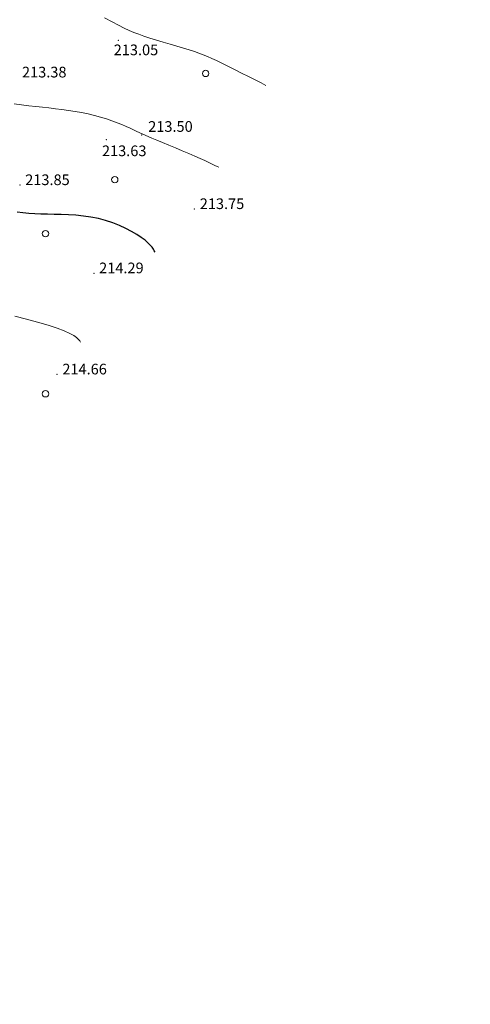
# Model space of a CAD drawing. Units: metres. Extents: x -5260 to 1591318, y -1112 to 388087.
# Drawn here: x 1584103 to 1584187, y 385949 to 386133 of the extents above; entities that cross this region are included whole.
import ezdxf

# ---------------------------------------------------------------- set-up
doc = ezdxf.new("R2010")
doc.units = ezdxf.units.M
doc.header["$MEASUREMENT"] = 0
doc.linetypes.add('осевая', pattern=[2, 1.25, -0.25, 0.25, -0.25])
for name, color, linetype, lineweight in [('Край ПЧ', 172, 'Continuous', 30), ('Оси', 92, 'Continuous', 20), ('Ситуационный план', 7, 'Continuous', 9), ('Трасса', 7, 'Continuous', 9)]:
    doc.layers.add(name, color=color, linetype=linetype, lineweight=lineweight)
doc.layers.add('Отметки высот', color=7, linetype='Continuous')
doc.styles.get("Standard").update_dxf_attribs({"font": 'isocpeur.ttf', "width": 0.75, "oblique": 10})

# ---------------------------------------------------------------- blocks, each defined once
blk = doc.blocks.new('BL_2023')
at = {"color": 0}
blk.add_circle((0, 0), 0.6, dxfattribs=at)

msp = doc.modelspace()

# ---------------------------------------------------------------- linework, layer by layer
at = {"layer": 'Край ПЧ', "linetype": 'Continuous', "elevation": 238.003}
for points in [[(1583970.92472, 385956.56266, 0.079566677), (1584183.4577, 386620.3418)], [(1584151.57722, 386488.43409, -0.049161928), (1584019.76793, 386078.24538)]]:
    msp.add_lwpolyline(points, format="xyb", dxfattribs=at)
at = {"layer": 'Оси', "linetype": 'осевая', "ltscale": 5, "elevation": 238.003}
msp.add_lwpolyline([(1583934.94058, 385896.26116, 0.208485667), (1584091.98389, 387647.48304)], format="xyb", dxfattribs=at)
at = {"layer": 'Ситуационный план'}
for points in [[(1584149.06065, 386120.74784, 451.003), (1584148.13046, 386121.21746, 451.003), (1584147.02023, 386121.78701, 451.003), (1584145.78998, 386122.40651, 451.003), (1584144.49971, 386123.06599, 451.003), (1584143.18944, 386123.72546, 451.003), (1584141.93919, 386124.35495, 451.003), (1584140.78896, 386124.91448, 451.003), (1584139.78876, 386125.40408, 451.003), (1584138.90859, 386125.82372, 451.003), (1584138.08845, 386126.18339, 451.003), (1584137.30832, 386126.50307, 451.003), (1584136.51819, 386126.80275, 451.003), (1584135.65807, 386127.1024, 451.003), (1584134.69794, 386127.42201, 451.003), (1584133.5978, 386127.76157, 451.003), (1584132.39766, 386128.12108, 451.003), (1584131.12751, 386128.49056, 451.003), (1584129.82735, 386128.88004, 451.003), (1584128.5572, 386129.25952, 451.003), (1584127.34704, 386129.63903, 451.003), (1584126.2269, 386129.98858, 451.003), (1584125.24676, 386130.32818, 451.003), (1584124.33662, 386130.67781, 451.003), (1584123.45647, 386131.04745, 451.003), (1584122.52629, 386131.48707, 451.003), (1584121.48608, 386132.01665, 451.003), (1584120.27582, 386132.65616, 451.003), (1584118.8355, 386133.44558, 451.003)], [(1584140.21686, 386105.43425, 451.503), (1584139.8968, 386105.58412, 451.503), (1584139.48672, 386105.78395, 451.503), (1584138.97662, 386106.03375, 451.503), (1584138.3565, 386106.3235, 451.503), (1584137.62637, 386106.6632, 451.503), (1584136.76621, 386107.05285, 451.503), (1584135.76603, 386107.49244, 451.503), (1584134.63583, 386107.98199, 451.503), (1584133.40562, 386108.51149, 451.503), (1584132.1454, 386109.05098, 451.503), (1584130.88518, 386109.58046, 451.503), (1584129.69498, 386110.07998, 451.503), (1584128.6248, 386110.52955, 451.503), (1584127.71465, 386110.89918, 451.503), (1584124.74413, 386112.17797, 451.503), (1584124.24403, 386112.42777, 451.503), (1584123.6239, 386112.72752, 451.503), (1584122.91377, 386113.05723, 451.503), (1584122.09362, 386113.4169, 451.503), (1584121.20348, 386113.77654, 451.503), (1584120.23333, 386114.14614, 451.503), (1584119.19319, 386114.49572, 451.503), (1584118.09305, 386114.82527, 451.503), (1584116.95293, 386115.13481, 451.503), (1584115.76282, 386115.40433, 451.503), (1584114.55272, 386115.65384, 451.503), (1584113.33262, 386115.88334, 451.503), (1584112.10255, 386116.07284, 451.503), (1584110.87247, 386116.25234, 451.503), (1584109.65241, 386116.40185, 451.503), (1584108.44236, 386116.53136, 451.503), (1584107.21231, 386116.66086, 451.503), (1584105.96225, 386116.79035, 451.503), (1584104.6722, 386116.92983, 451.503), (1584103.33213, 386117.09929, 451.503), (1584101.93205, 386117.29872, 451.503)], [(1584102.05818, 386077.52877, 452.503), (1584104.21841, 386076.96964, 452.503), (1584106.32864, 386076.4005, 452.503), (1584108.27887, 386075.83129, 452.503), (1584109.97909, 386075.29198, 452.503), (1584111.3193, 386074.78252, 452.503), (1584112.34949, 386074.31294, 452.503), (1584113.09966, 386073.88324, 452.503), (1584113.62981, 386073.51346, 452.503), (1584113.97995, 386073.1836, 452.503), (1584114.20006, 386072.90369, 452.503), (1584114.34015, 386072.67375, 452.503)]]:
    msp.add_polyline3d(points, dxfattribs=at)
at = {"layer": 'Ситуационный план', "lineweight": 25}
msp.add_polyline3d([(1584128.29332, 386089.51941, 452.003), (1584128.16322, 386089.75936, 452.003), (1584127.9831, 386090.06929, 452.003), (1584127.74295, 386090.42919, 452.003), (1584127.41279, 386090.82905, 452.003), (1584126.97261, 386091.27888, 452.003), (1584126.42241, 386091.76865, 452.003), (1584125.73219, 386092.29837, 452.003), (1584124.90197, 386092.84804, 452.003), (1584123.92174, 386093.41764, 452.003), (1584122.83151, 386093.9772, 452.003), (1584121.65129, 386094.51672, 452.003), (1584120.38109, 386095.0162, 452.003), (1584119.05091, 386095.45566, 452.003), (1584117.69077, 386095.81511, 452.003), (1584116.30065, 386096.09455, 452.003), (1584114.90057, 386096.29398, 452.003), (1584113.50052, 386096.42341, 452.003), (1584112.11049, 386096.50285, 452.003), (1584110.75047, 386096.55229, 452.003), (1584109.43045, 386096.58176, 452.003), (1584108.16044, 386096.61124, 452.003), (1584106.95043, 386096.65075, 452.003), (1584105.79041, 386096.70028, 452.003), (1584104.67037, 386096.77983, 452.003), (1584103.58033, 386096.87938, 452.003), (1584102.51028, 386097.01895, 452.003)], dxfattribs=at)
at = {"layer": 'Ситуационный план'}
for p in [(1584121.44723, 386129.18664, 451.056), (1584119.16476, 386110.60571, 451.628), (1584125.77441, 386111.46839, 451.506), (1584102.99822, 386102.07915, 451.855), (1584135.68005, 386097.59241, 451.752), (1584116.84492, 386085.56477, 452.297), (1584109.96261, 386066.62197, 452.665)]:
    msp.add_point(p, dxfattribs=at)
at = {"layer": 'Трасса', "elevation": 238.003}
for points in [[(1584004.61006, 386024.31014, 0.060309324), (1584168.20779, 386528.30314)], [(1584041.27485, 386100.02838, 0.050375722), (1584170.51361, 386524.48054, 0.050375722)]]:
    msp.add_lwpolyline(points, format="xyb", dxfattribs=at)

# ---------------------------------------------------------------- block references
at = {"layer": 'Ситуационный план', "rotation": 0.02324756630148938}
for p in [(1584137.77974, 386123.00326, 238.003), (1584120.76073, 386103.10254, 238.003), (1584107.79191, 386092.99109, 238.003), (1584107.80408, 386062.9911, 238.003)]:
    msp.add_blockref('BL_2023', p, dxfattribs=at)

# ---------------------------------------------------------------- texts
at = {"layer": 'Отметки высот'}
for s, p in [('213.05', (1584120.5633, 386126.41397, 238.003)), ('213.38', (1584103.40004, 386122.24931, 238.003)), ('213.50', (1584127.01959, 386112.06138, 238.003)), ('213.63', (1584118.36549, 386107.50446, 238.003)), ('213.85', (1584103.99822, 386102.07955, 238.003)), ('213.75', (1584136.67005, 386097.59281, 238.003)), ('214.29', (1584117.83492, 386085.56517, 238.003)), ('214.66', (1584110.95261, 386066.61237, 238.003))]:
    msp.add_text(s, height=2, rotation=0.0232476, dxfattribs=at).set_placement(p)

doc.saveas('drawing.dxf')
